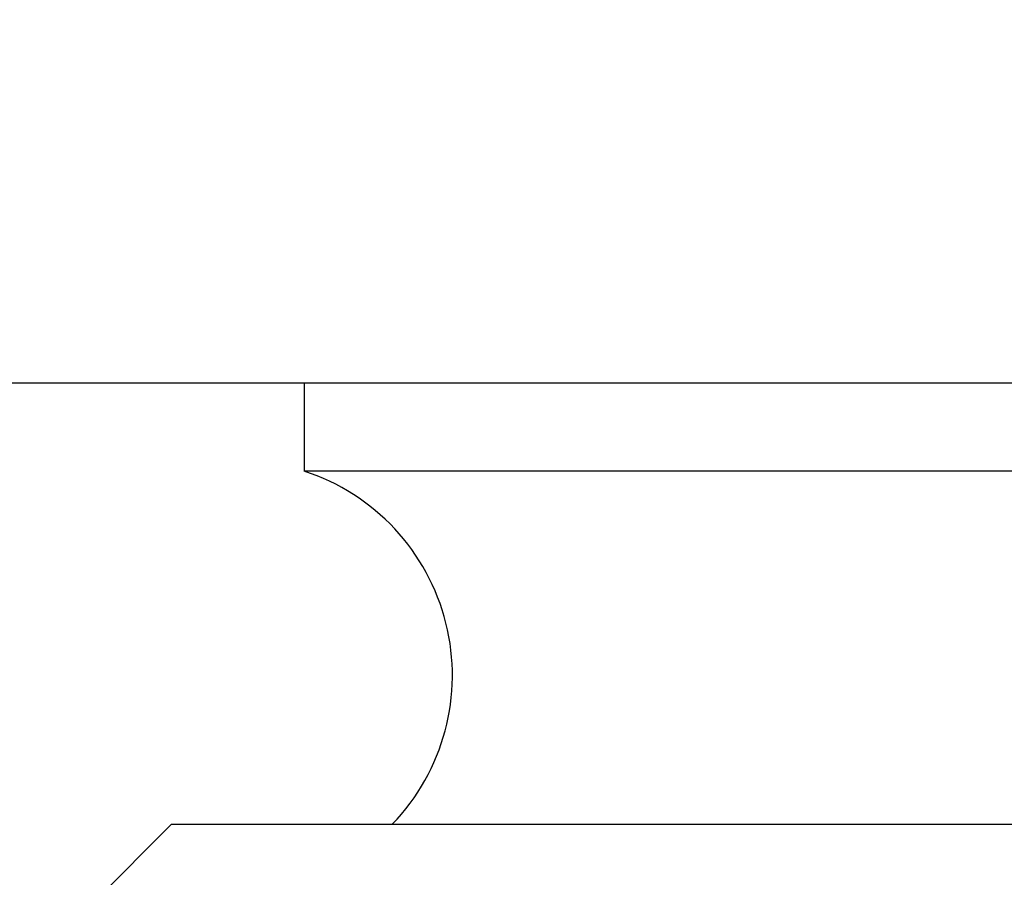
# Model space of a CAD drawing. Units: inches. Extents: x 0.3 to 10.7, y 0.4 to 8.2.
# Drawn here: x 4.8 to 4.9, y 6.1 to 6.2 of the extents above; entities that cross this region are included whole.
import ezdxf

# ---------------------------------------------------------------- set-up
doc = ezdxf.new("R2010")
doc.units = ezdxf.units.IN
doc.header["$MEASUREMENT"] = 0
doc.styles.add('SLDTEXTSTYLE0', font='TXT', dxfattribs={"width": 0.75})
doc.dimstyles.new('SLDDIMSTYLE2', dxfattribs={"dimtxt": 0.125, "dimasz": 0.13, "dimexe": 0, "dimexo": 0.0625, "dimgap": 0.03125, "dimtad": 0, "dimtih": 1, "dimtoh": 1, "dimdec": 1, "dimlfac": 4, "dimrnd": 1e-09, "dimzin": 12, "dimdsep": 46, "dimtxsty": 'SLDTEXTSTYLE0', "dimsah": 1, "dimcen": 0.09, "dimadec": 0, "dimazin": 3, "dimtfac": 1, "dimtdec": 1, "dimtofl": 0, "dimtmove": 0, "dimatfit": 3, "dimfxl": 1, "dimfrac": 2, "dimtolj": 1, "dimtzin": 12, "dimarcsym": 0})
doc.dimstyles.new('SLDDIMSTYLE3', dxfattribs={"dimtxt": 0.125, "dimasz": 0.13, "dimexe": 0, "dimexo": 0.0625, "dimgap": 0.03125, "dimtad": 0, "dimtih": 1, "dimtoh": 1, "dimlfac": 4, "dimrnd": 1e-09, "dimzin": 12, "dimdsep": 46, "dimtxsty": 'SLDTEXTSTYLE0', "dimsah": 1, "dimcen": 0.09, "dimadec": 0, "dimazin": 3, "dimtfac": 1, "dimtdec": 3, "dimtofl": 0, "dimtmove": 0, "dimatfit": 3, "dimfxl": 1, "dimfrac": 2, "dimtolj": 1, "dimtzin": 12, "dimarcsym": 0})

# ---------------------------------------------------------------- blocks, each defined once
blk = doc.blocks.new('_D_5')
at = {"color": 7, "linetype": 'Continuous', "lineweight": 0}
for p, q in [((5.7428400051, 6.0954660278), (5.7428400051, 5.4474233534)), ((3.8834650051, 5.8767160278), (3.8834650051, 5.4474233534)), ((3.8834650051, 5.5724233534), (4.6779416586, 5.5724233534)), ((5.7428400051, 5.5724233534), (5.0012055575, 5.5724233534))]:
    blk.add_line(p, q, dxfattribs=at)
at = {"color": 7, "linetype": 'Continuous', "lineweight": 18}
for points in [[(3.8834650051, 5.5724233534), (4.0134650051, 5.5524233534), (4.0134650051, 5.5924233534)], [(5.7428400051, 5.5724233534), (5.6128400051, 5.5924233534), (5.6128400051, 5.5524233534)]]:
    blk.add_solid(points, dxfattribs=at)
at = {"color": 7, "linetype": 'Continuous', "lineweight": 18, "insert": (4.6779416586, 5.6343380817), "char_height": 0.125, "attachment_point": 1, "style": 'SLDTEXTSTYLE0'}
blk.add_mtext('7.44', dxfattribs=at)
blk = doc.blocks.new('SW_SYMBOL_MOD_COM')
at = {"color": 0, "linetype": 'Continuous', "lineweight": 0}
for p, q in [((19.6850393701, 59.0551181102), (19.6850393701, 49.2125984252)), ((-19.6850393701, 19.6850393701), (-9.842519685, 19.6850393701)), ((49.2125984252, 19.6850393701), (59.0551181102, 19.6850393701)), ((19.6850393701, -19.6850393701), (19.6850393701, -9.842519685))]:
    blk.add_line(p, q, dxfattribs=at)
blk.add_circle((19.6850393701, 19.6850393701), 19.68503937007874, dxfattribs=at)
for start, end in [(90, 180), (270, 0)]:
    blk.add_arc((19.6850393701, 19.6850393701), 19.68503937007874, start, end, dxfattribs=at)
for points in [[(19.6850393701, 19.6850393701), (0, 19.6850393701), (19.6850393701, 39.3700787402)], [(19.6850393701, 19.6850393701), (39.3700787402, 19.6850393701), (19.6850393701, 0)]]:
    blk.add_solid(points, dxfattribs=at)
blk = doc.blocks.new('_D_7')
at = {"color": 7, "linetype": 'Continuous', "lineweight": 0}
for p, q in [((3.9647150051, 7.201814453), (6.4935724328, 7.201814453)), ((6.3685724328, 7.201814453), (6.3685724328, 6.6390838634)), ((6.3685724328, 5.9267160278), (6.3685724328, 6.4387366511)), ((3.9647150051, 5.9267160278), (6.4935724328, 5.9267160278))]:
    blk.add_line(p, q, dxfattribs=at)
at = {"color": 7, "linetype": 'Continuous', "lineweight": 18}
for points in [[(6.3685724328, 7.201814453), (6.3485724328, 7.071814453), (6.3885724328, 7.071814453)], [(6.3685724328, 5.9267160278), (6.3885724328, 6.0567160278), (6.3485724328, 6.0567160278)]]:
    blk.add_solid(points, dxfattribs=at)
at = {"color": 7, "linetype": 'Continuous', "lineweight": 18, "xscale": 0.0040555664, "yscale": 0.0040555664, "zscale": 0.0040555664}
blk.add_blockref('SW_SYMBOL_MOD_COM', (6.094371047, 6.4560706332), dxfattribs=at)
at = {"color": 7, "linetype": 'Continuous', "lineweight": 18, "insert": (6.4118710492, 6.6017798386), "char_height": 0.125, "attachment_point": 1, "style": 'SLDTEXTSTYLE0'}
blk.add_mtext('5.1', dxfattribs=at)

msp = doc.modelspace()

# ---------------------------------------------------------------- linework, layer by layer
at = {"color": 7, "linetype": 'Continuous', "lineweight": 25}
for p, q in [((4.4772150051, 6.1454660278), (5.6803400051, 6.1454660278)), ((4.8197289285, 6.1454660278), (4.8197289285, 6.1392160278)), ((4.840965922, 6.1392160278), (4.8197289285, 6.1392160278)), ((4.9134789285, 6.1392160278), (4.840965922, 6.1392160278)), ((4.8103539285, 6.1142160278), (4.80488543, 6.1087475293)), ((4.8103539285, 6.1142160278), (4.8358383207, 6.1142160278)), ((4.8358383207, 6.1142160278), (4.9228539285, 6.1142160278))]:
    msp.add_line(p, q, dxfattribs=at)
msp.add_arc((4.8150414285, 6.1247629028), 0.0151942580771695, 316.041626676, 72.0308602598, dxfattribs=at)

# ---------------------------------------------------------------- dimensions: what is measured, and where the dimension line sits
at = {"color": 7, "linetype": 'Continuous', "lineweight": 18}
dim = msp.add_linear_dim(base=(6.3685724328, 5.9267160278), p1=(3.9147150051, 7.201814453), p2=(3.9147150051, 5.9267160278), angle=90, text='<MOD-COM><>', dimstyle='SLDDIMSTYLE2', dxfattribs=at)
dim.commit()
dim.dimension.update_dxf_attribs({"geometry": '_D_7', "text_midpoint": (6.3685724328, 6.5389102572), "dimtype": 160})
dim = msp.add_linear_dim(base=(3.8834650051, 5.5724233534), p1=(5.7428400051, 6.1454660278), p2=(3.8834650051, 5.9267160278), dimstyle='SLDDIMSTYLE3', dxfattribs=at)
dim.commit()
dim.dimension.update_dxf_attribs({"geometry": '_D_5', "text_midpoint": (4.8395736081, 5.5724233534), "dimtype": 160})

doc.saveas('drawing.dxf')
